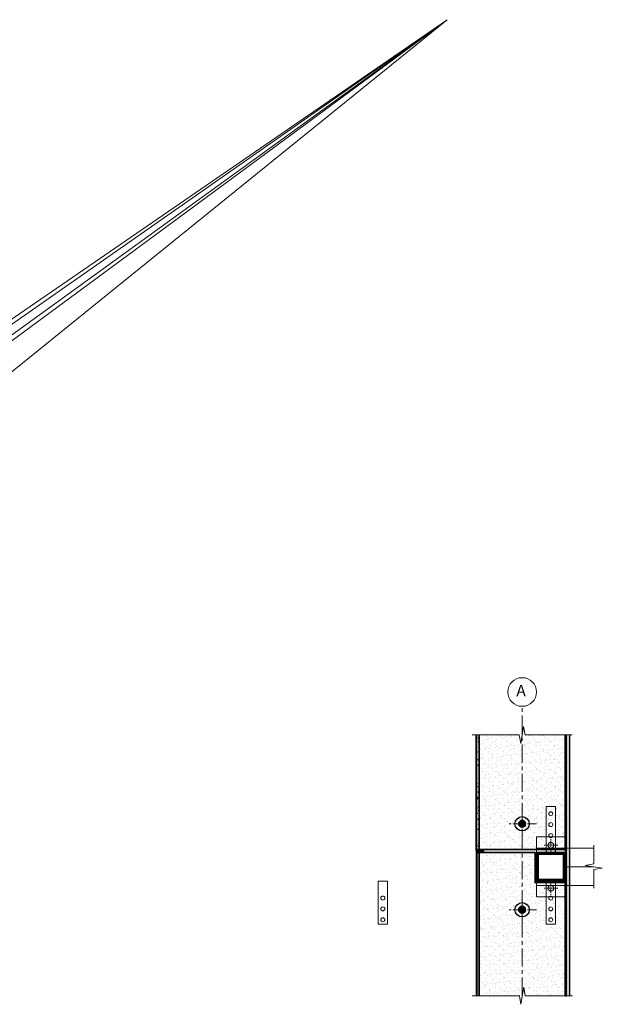
# Model space of a CAD drawing. Units: millimetres. Extents: x 9771 to 18791, y 22270 to 28016.
# Drawn here: x 11806 to 13840, y 24580 to 28016 of the extents above; entities that cross this region are included whole.
import ezdxf

# ---------------------------------------------------------------- set-up
doc = ezdxf.new("R2010")
doc.units = ezdxf.units.MM
for name, pattern in [('CENTER', [50.8, 31.75, -6.35, 6.35, -6.35]), ('DASHED2', [9.525, 6.35, -3.175]), ('HIDDEN', [0.375, 0.25, -0.125])]:
    doc.linetypes.add(name, pattern=pattern)
for name, color, linetype, lineweight in [('elevation', 81, 'Continuous', 13), ('Fastenings and sealants', 4, 'Continuous', 13), ('hatch', 50, 'Continuous', 13), ('Hebel', 7, 'Continuous', 50), ('hebel outline', 131, 'Continuous', 35), ('HIDEDN DETAIL', 2, 'DASHED2', 15), ('lining', 90, 'Continuous', 25), ('steel ection', 232, 'Continuous', 35), ('Steel Ele', 1, 'Continuous', 15), ('Text', 7, 'Continuous', 18)]:
    doc.layers.add(name, color=color, linetype=linetype, lineweight=lineweight)
doc.layers.add('Standard', color=7, linetype='Continuous')
doc.styles.add('P.S.', font='swissel.ttf', dxfattribs={"height": 2})
pattern_1 = [(37.5, (-24760.051, 331146.2047), (-0.16000313, 4.894132373), [0, -3.8608, 0, -4.318, 0, -4.1275]), (7.5, (-24760.051, 331146.2047), (4.49523283, 7.168251), [0, -2.0828, 0, -3.4798, 0, -1.3335]), (327.5, (-24763.1752, 331146.2047), (7.9099237, 0.014371847), [0, -1.27, 0, -4.572, 0, -5.969]), (317.5, (-24763.175, 331146.2047), (7.63556452, 2.22929323), [0, -0.635, 0, -2.9972, 0, -3.429])]
pattern_2 = [(50, (-24760.051, 331146.205), (18.2184669, -1.59390855), [1.905, -20.955]), (355, (-24760.051, 331146.205), (-3.5242826, 19.1056643), [1.524, -16.764]), (100.451, (-24758.533, 331146.072), (14.6942502, 17.5116688), [1.619, -17.809]), (46.1842, (-24760.05, 331151.285), (27.1079041, -4.2042328), [2.8575, -31.4325]), (96.6356, (-24757.792, 331150.934), (23.7404234, 24.7425556), [2.4285, -26.7135]), (351.184, (-24760.05, 331151.285), (23.7404606, 24.7425118), [2.286, -25.146]), (21, (-24757.511, 331150.015), (15.161488, -10.22655185), [1.905, -20.955]), (326, (-24757.511, 331150.015), (6.1802028, 18.4187966), [1.524, -16.764]), (71.4514, (-24756.248, 331149.162), (21.3416491, 8.1922858), [1.619, -17.809]), (37.5, (-24760.051, 331146.2047), (0.30886033, 8.45550389), [0, -16.5608, 0, -17.018, 0, -16.8275]), (7.5, (-24760.051, 331146.205), (6.68196625, 10.01805748), [0, -9.7028, 0, -16.1798, 0, -6.4135]), (327.5, (-24765.715, 331146.2047), (13.55905952, -0.5728744), [0, -6.35, 0, -19.812, 0, -26.289]), (317.5, (-24768.255, 331146.205), (14.81291814, 2.5426491), [0, -8.255, 0, -13.1572, 0, -18.669])]

# ---------------------------------------------------------------- blocks, each defined once
blk = doc.blocks.new('vert rods')
at = {"layer": 'steel ection'}
blk.add_hatch(color=256, dxfattribs=at).paths.add_polyline_path([(46568.1, -297036.6, 1), (46544.1, -297036.6, 1)])
at = {"layer": 'HIDEDN DETAIL', "linetype": 'CENTER'}
for p, q in [((46556.1, -297086.6), (46556.1, -296986.6)), ((46606.1, -297036.6), (46506.1, -297036.6))]:
    blk.add_line(p, q, dxfattribs=at)
at = {"layer": 'lining'}
blk.add_circle((46556.1, -297036.6), 25, dxfattribs=at)
at = {"layer": 'steel ection'}
blk.add_circle((46556.1, -297036.6), 12, dxfattribs=at)
blk = doc.blocks.new('sliding contor joint')
at = {"layer": 'Fastenings and sealants', "ltscale": 2}
for p, q in [((-16.3, 2), (-14, 3)), ((-16.1, 1.5), (-13.9, 2.5)), ((-16, 0.5), (16, 0.5)), ((-14, 3), (-13.8, 2.5)), ((14, 3), (13.9, 2.5)), ((16.1, 1.5), (13.9, 2.5)), ((16.3, 2), (14, 3)), ((-16, 0), (16, 0))]:
    blk.add_line(p, q, dxfattribs=at)
for centre, radius, start, end in [((-16, 1), 1, 107.1205, 270), ((-16, 1), 0.5, 107.1205, 270), ((16, 1), 1, 270, 72.8795), ((16, 1), 0.5, 270, 72.8795)]:
    blk.add_arc(centre, radius, start, end, dxfattribs=at)
blk = doc.blocks.new('slidding contril joint tie')
at = {"layer": 'Fastenings and sealants', "ltscale": 2}
blk.add_lwpolyline([(13644.4, 25009.9), (13676.4, 25009.9), (13676.4, 24859.9), (13644.4, 24859.9)], close=True, dxfattribs=at)
for centre in [(13660.4, 24950.9), (13660.4, 24912.9), (13660.4, 24874.9)]:
    blk.add_circle(centre, 7, dxfattribs=at)
at = {"layer": 'Fastenings and sealants', "xscale": -1, "rotation": 180}
blk.add_blockref('sliding contor joint', (13660.4, 25009.9), dxfattribs=at)

msp = doc.modelspace()

# ---------------------------------------------------------------- hatches: boundary and pattern name
at = {"layer": 'hatch'}
h = msp.add_hatch(dxfattribs=at)
h.set_pattern_fill('AR-SAND', color=256, scale=0.5, angle=180, style=0)
h.set_pattern_definition([(217.5, (-24760.051, 331146.205), (0.8000156, -24.4706619), [0, -19.304, 0, -21.59, 0, -20.6375]), (187.5, (-24760.05, 331146.205), (-22.476164, -35.841255), [0, -10.414, 0, -17.399, 0, -6.6675]), (147.5, (-24744.43, 331146.205), (-39.5496185, -0.0718592), [0, -6.35, 0, -22.86, 0, -29.845]), (137.5, (-24744.43, 331146.205), (-38.1778226, -11.146466), [0, -3.175, 0, -14.986, 0, -17.145])])
h.paths.add_polyline_path([(13605.4, 25109.9), (13410.4, 25109.9), (13410.4, 24609.9), (13710.4, 24609.9), (13710.4, 25004.9), (13605.4, 25004.9)])
h.paths.add_polyline_path([(13550.4, 25519.9), (13410.4, 25519.9), (13410.4, 25119.9), (13710.4, 25119.9), (13710.4, 25519.9), (13570.4, 25519.9), (13565.4, 25549.9), (13555.4, 25489.9)])
h = msp.add_hatch(dxfattribs=at)
h.set_pattern_fill('AR-CONC', color=256, scale=0.1, style=0)
h.set_pattern_definition(pattern_2)
h.paths.add_polyline_path([(13410.4, 25519.9), (13402.4, 25519.9), (13402.4, 25119.9), (13410.4, 25119.9)])
h = msp.add_hatch(dxfattribs=at)
h.set_pattern_fill('AR-SAND', color=256, scale=0.1, style=0)
h.set_pattern_definition(pattern_1)
h.paths.add_polyline_path([(13725.4, 25109.9), (13715.4, 25109.9), (13715.4, 25059.9), (13725.4, 25059.9)])
h.paths.add_polyline_path([(13725.4, 25059.9), (13715.4, 25059.9), (13715.4, 25009.9), (13725.4, 25009.9)])
h.paths.add_polyline_path([(13725.4, 25519.9), (13715.4, 25519.9), (13715.4, 25109.9), (13725.4, 25109.9)])
h = msp.add_hatch(dxfattribs=at)
h.set_pattern_fill('NET3', color=256, scale=0.5, style=0)
h.set_pattern_definition([(0, (-24760.051, 331146.2047), (0, 1.5875), []), (60, (-24760.051, 331146.2047), (-1.3748153285, 0.79375), []), (120, (-24760.051, 331146.2047), (-1.3748153285, -0.79375), [])])
edge = h.paths.add_edge_path()
edge.add_line((13402.4, 25115.9), (13400.4, 25115.9))
edge.add_line((13400.4, 25115.9), (13400.4, 25113.9))
edge.add_line((13400.4, 25113.9), (13402.4, 25113.9))
edge.add_line((13402.4, 25113.9), (13402.4, 25109.9))
edge.add_line((13402.4, 25109.9), (13410.4, 25109.9))
edge.add_line((13410.4, 25109.9), (13418, 25109.9))
edge.add_ellipse((13419.2, 25114.9), major_axis=(6.79, 0), ratio=0.738948, start_angle=97.0023, end_angle=269.9995, ccw=False)
edge.add_line((13418.3, 25119.9), (13410.4, 25119.9))
edge.add_line((13410.4, 25119.9), (13402.4, 25119.9))
edge.add_line((13402.4, 25119.9), (13402.4, 25115.9))
h = msp.add_hatch(dxfattribs=at)
h.set_pattern_fill('AR-CONC', color=256, scale=0.1, style=0)
h.set_pattern_definition(pattern_2)
h.paths.add_polyline_path([(13402.4, 24609.9), (13410.4, 24609.9), (13410.4, 25109.9), (13402.4, 25109.9)])
h = msp.add_hatch(dxfattribs=at)
h.set_pattern_fill('HONEY', color=256, scale=0.5, style=0)
h.set_pattern_definition([(0, (-24760.051, 331146.2047), (2.38125, 1.374815), [1.5875, -3.175]), (120, (-24760.051, 331146.2047), (-2.3812497155, 1.374815493), [1.5875, -3.175]), (60, (-24760.051, 331146.2047), (2.845e-07, 2.749630493), [-3.175, 1.5875])])
edge = h.paths.add_edge_path()
edge.add_ellipse((13419.2, 25114.9), major_axis=(6.79, 0), ratio=0.738948, start_angle=270.0005, end_angle=442.9977)
edge.add_line((13420, 25119.9), (13418.3, 25119.9))
edge.add_ellipse((13419.2, 25114.9), major_axis=(6.79, 0), ratio=0.738948, start_angle=97.0023, end_angle=269.9995)
edge.add_line((13419.2, 25109.9), (13419.2, 25109.9))
at = {"layer": 'hatch', "ltscale": 2.5}
h = msp.add_hatch(dxfattribs=at)
h.set_pattern_fill('LINE', color=256, angle=225, style=0)
h.set_pattern_definition([(315, (-269730.8054, 48874.726), (-2.24506403, -2.24506403), [])])
h.paths.add_polyline_path([(13615.4, 25009.9, -0.414214), (13610.4, 25014.9), (13610.4, 25104.9, -0.414214), (13615.4, 25109.9), (13705.4, 25109.9, -0.414214), (13710.4, 25104.9), (13710.4, 25014.9, -0.414214), (13705.4, 25009.9)])
h.paths.add_polyline_path([(13704.4, 25015.9), (13704.4, 25103.9), (13616.4, 25103.9), (13616.4, 25015.9)], flags=16)
at = {"layer": 'hatch'}
h = msp.add_hatch(dxfattribs=at)
h.set_pattern_fill('AR-SAND', color=256, scale=0.1, style=0)
h.set_pattern_definition(pattern_1)
h.paths.add_polyline_path([(13725.4, 25009.9), (13715.4, 25009.9), (13715.4, 24609.9), (13725.4, 24609.9)])

# ---------------------------------------------------------------- linework, layer by layer
msp.add_line((13710.4, 24609.9), (13710.4, 24859.9))
at = {"layer": 'elevation', "ltscale": 10}
for p in [(10606.3, 25840.1), (10636.2, 26186.8), (10680.5, 26186.8), (10842, 26238.7), (10905.9, 26285.1), (10948, 26285.1)]:
    msp.add_line(p, (13298.3, 28016.3), dxfattribs=at)
at = {"layer": 'elevation', "linetype": 'CENTER', "ltscale": 2}
msp.add_line((13560.4, 24609.9), (13560.4, 25619.9), dxfattribs=at)
at = {"layer": 'elevation', "linetype": 'CENTER', "ltscale": 0.5}
for p, q in [((13660.4, 25109.9), (13660.4, 25159.9)), ((13685.4, 25134.9), (13635.4, 25134.9)), ((13685.4, 24984.9), (13635.4, 24984.9)), ((13660.4, 25009.9), (13660.4, 24959.9))]:
    msp.add_line(p, q, dxfattribs=at)
at = {"layer": 'elevation', "ltscale": 2}
msp.add_circle((13560.4, 25669.9), 50, dxfattribs=at)
at = {"layer": 'elevation', "ltscale": 100}
for centre in [(13660.4, 25134.9), (13660.4, 24984.9)]:
    msp.add_circle(centre, 10, dxfattribs=at)
at = {"layer": 'Fastenings and sealants'}
for points in [[(13735.4, 25519.9), (13570.4, 25519.9), (13565.4, 25549.9), (13555.4, 25489.9), (13550.4, 25519.9), (13385.4, 25519.9)], [(13810.4, 24984.9), (13810.4, 25049.9), (13840.4, 25054.9), (13780.4, 25064.9), (13810.4, 25069.9), (13810.4, 25134.9)], [(13735.7, 24609.9), (13570.7, 24609.9), (13565.7, 24639.9), (13555.7, 24579.9), (13550.7, 24609.9), (13385.7, 24609.9)]]:
    msp.add_lwpolyline(points, dxfattribs=at)
at = {"layer": 'Fastenings and sealants', "ltscale": 2}
for points in [[(13644.4, 25110.4), (13676.4, 25110.4), (13676.4, 25269.9), (13644.4, 25269.9)], [(13057.9, 25009.9), (13089.9, 25009.9), (13089.9, 24859.9), (13057.9, 24859.9)]]:
    msp.add_lwpolyline(points, close=True, dxfattribs=at)
for centre in [(13660.4, 25244.9), (13660.4, 25206.9), (13660.4, 25168.9), (13073.9, 24950.9), (13073.9, 24912.9), (13073.9, 24874.9)]:
    msp.add_circle(centre, 7, dxfattribs=at)
at = {"layer": 'hebel outline'}
for p, q in [((13410.4, 25119.9), (13410.4, 25519.9)), ((13410.4, 25109.9), (13410.4, 24609.9))]:
    msp.add_line(p, q, dxfattribs=at)
at = {"layer": 'hebel outline', "ltscale": 2}
msp.add_line((13410.4, 25119.9), (13710.4, 25119.9), dxfattribs=at)
at = {"layer": 'hebel outline'}
for points in [[(13410.4, 25119.9), (13410.4, 25519.9)], [(13710.4, 25519.9), (13710.4, 25119.9)], [(13410.4, 24609.9), (13410.4, 25109.9)], [(13710.4, 25004.9), (13710.4, 24609.9)]]:
    msp.add_lwpolyline(points, dxfattribs=at)
at = {"layer": 'hebel outline', "ltscale": 2}
msp.add_lwpolyline([(13710.4, 25004.9), (13605.4, 25004.9), (13605.4, 25109.9), (13410.4, 25109.9)], dxfattribs=at)
at = {"layer": 'lining'}
for p, q in [((13400.4, 25115.9), (13400.4, 25519.9)), ((13402.4, 25119.9), (13402.4, 25519.9)), ((13400.4, 25113.9), (13400.4, 24609.9)), ((13402.4, 25109.9), (13402.4, 24609.9))]:
    msp.add_line(p, q, dxfattribs=at)
at = {"layer": 'lining', "linetype": 'DASHED2', "ltscale": 50}
msp.add_line((13712.9, 25519.9), (13712.9, 24609.9), dxfattribs=at)
at = {"layer": 'lining'}
for points in [[(13410.7, 25519.9), (13410.4, 25119.9), (13410.4, 25119.9), (13402.4, 25119.9)], [(13710.4, 24609.9), (13715.4, 24609.9), (13715.4, 25519.9)], [(13725.4, 25519.9), (13725.4, 24609.9)], [(13402.4, 25119.9), (13402.4, 25115.9), (13400.4, 25115.9), (13400.4, 25113.9), (13402.4, 25113.9), (13402.4, 25109.9), (13410.4, 25109.9), (13410.4, 24609.9)]]:
    msp.add_lwpolyline(points, dxfattribs=at)
msp.add_ellipse((13419.2, 25114.9), major_axis=(6.79, 0), ratio=0.738948, dxfattribs=at)
at = {"layer": 'Standard'}
for p, q in [((13410.4, 25119.9), (13410.4, 25519.9)), ((13710.4, 25119.9), (13710.4, 25519.9)), ((13410.4, 24609.9), (13410.4, 25109.9)), ((13710.4, 24609.9), (13710.4, 25004.9))]:
    msp.add_line(p, q, dxfattribs=at)
at = {"layer": 'steel ection', "ltscale": 2.5}
msp.add_lwpolyline([(13615.4, 25109.9), (13705.4, 25109.9, -0.414214), (13710.4, 25104.9), (13710.4, 25014.9, -0.414214), (13705.4, 25009.9), (13615.4, 25009.9, -0.414214), (13610.4, 25014.9), (13610.4, 25104.9, -0.414214)], format="xyb", close=True, dxfattribs=at)
msp.add_lwpolyline([(13616.4, 25103.9), (13704.4, 25103.9), (13704.4, 25015.9), (13616.4, 25015.9)], close=True, dxfattribs=at)
msp.add_lwpolyline([(13616.4, 25103.9), (13704.4, 25103.9), (13704.4, 25015.9), (13616.4, 25015.9)], close=True, dxfattribs=at)
at = {"layer": 'Steel Ele', "linetype": 'HIDDEN', "ltscale": 2}
for p, q in [((13610.4, 25124.9), (13810.4, 25124.9)), ((13710.4, 25059.9), (13810.4, 25059.9)), ((13610.4, 24994.9), (13810.4, 24994.9))]:
    msp.add_line(p, q, dxfattribs=at)
msp.add_lwpolyline([(13610.4, 24954.9), (13710.4, 24954.9), (13710.4, 25164.9), (13610.4, 25164.9)], close=True, dxfattribs=at)

# ---------------------------------------------------------------- block references
at = {"layer": 'Fastenings and sealants'}
msp.add_blockref('sliding contor joint', (13660.4, 25109.9), dxfattribs=at)
at = {"layer": 'Hebel'}
msp.add_blockref('slidding contril joint tie', (0, 0), dxfattribs=at)
at = {"layer": 'HIDEDN DETAIL'}
for p in [(-32995.7, 322246.5), (-32995.7, 321946.5)]:
    msp.add_blockref('vert rods', p, dxfattribs=at)

# ---------------------------------------------------------------- texts
at = {"layer": 'Text', "insert": (13540.1, 25694.8), "char_height": 40, "width": 63.331, "attachment_point": 1, "style": 'P.S.'}
msp.add_mtext('A', dxfattribs=at)

doc.saveas('drawing.dxf')
